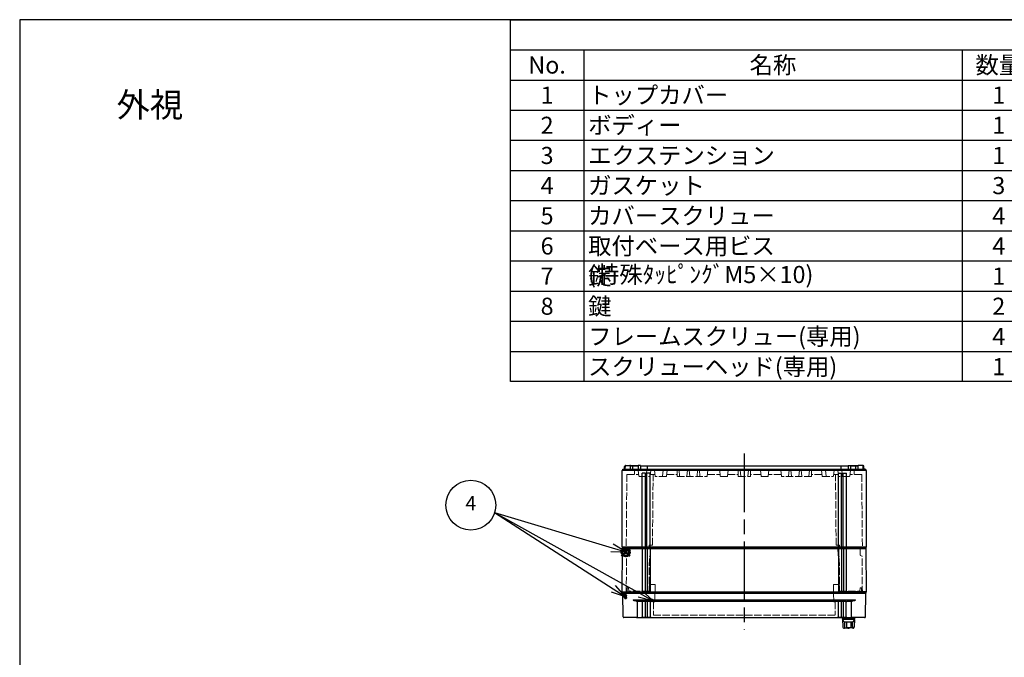
# Model space of a CAD drawing. Units: millimetres. Extents: x 0 to 4846, y 0 to 1680.
# Drawn here: x 0 to 1209, y 897 to 1680 of the extents above; entities that cross this region are included whole.
import ezdxf

# ---------------------------------------------------------------- set-up
doc = ezdxf.new("R2010")
doc.units = ezdxf.units.MM
doc.header["$LTSCALE"] = 6
doc.linetypes.add('AM_ISO02W050x2', pattern=[3.75, 3, -0.75])
doc.linetypes.add('AM_ISO08W050', pattern=[18, 12, -1.5, 3, -1.5])
doc.layers.add('AM_12', color=7, linetype='Continuous', lineweight=50, plot=False)
for name, color, linetype, lineweight in [('AM_5', 3, 'Continuous', 25), ('AM_7', 4, 'AM_ISO08W050', 25), ('ｴｸｽﾃﾝｼｮﾝﾌﾚｰﾑ', 3, 'Continuous', 25), ('ｴｸｽﾃﾝｼｮﾝﾌﾚｰﾑ0', 3, 'AM_ISO02W050x2', 13), ('ｶﾞｽｹｯﾄ', 5, 'Continuous', 25), ('ﾄｯﾌﾟｶﾊﾞｰ', 7, 'Continuous', 25), ('ﾄｯﾌﾟｶﾊﾞｰ0', 7, 'AM_ISO02W050x2', 13), ('ﾎﾞﾃﾞｨｰ', 2, 'Continuous', 25), ('ﾎﾞﾃﾞｨｰ0', 2, 'AM_ISO02W050x2', 13)]:
    doc.layers.add(name, color=color, linetype=linetype, lineweight=lineweight)
doc.styles.add('ACISOTS', font='isocp.shx', dxfattribs={"height": 1, "bigfont": 'extfont.shx'})
doc.styles.add('takachi1', font='txt', dxfattribs={"height": 2.5})
pattern_1 = [(45, (3.3096, -132.3905), (-0.4490128, 0.4490128), [])]

# ---------------------------------------------------------------- blocks, each defined once
blk = doc.blocks.new('TK-A3')
blk.add_lwpolyline([(0, 0), (403, 0), (403, 280), (0, 280)], close=True)
blk = doc.blocks.new('*S46')
at = {"layer": 'AM_12', "color": 4}
for p, q in [((738.8, 1020.9), (749.3, 1031.4)), ((738.8, 1031.4), (749.3, 1020.9))]:
    blk.add_line(p, q, dxfattribs=at)
blk.add_circle((744.1, 1026.2), 5.25, dxfattribs=at)
blk = doc.blocks.new('*S51')
at = {"layer": 'AM_5', "color": 3}
for q in [(583.2, 1074.8), (583.2, 1074.8), (727.3, 1031.2), (761.7, 975), (728.9, 981)]:
    blk.add_line((583.2, 1074.8), q, dxfattribs=at)
at = {"layer": 'AM_5', "color": 3, "linetype": 'Continuous'}
for p, q in [((727.3, 1031.2), (744.1, 1026.2)), ((744.1, 1026.2), (728.7, 1035.7)), ((726, 1026.7), (744.1, 1026.2)), ((728.9, 981), (743.6, 971.5)), ((743.6, 971.5), (731.4, 984.9)), ((726.3, 977), (743.6, 971.5)), ((759.4, 971), (777, 966.5)), ((761.7, 975), (777, 966.5)), ((777, 966.5), (764, 979.1))]:
    blk.add_line(p, q, dxfattribs=at)
at = {"layer": 'AM_5', "color": 3}
blk.add_circle((553.9, 1083.7), 30.6, dxfattribs=at)
at = {"layer": 'AM_5', "color": 7, "insert": (553.9, 1083.7), "char_height": 17.5, "attachment_point": 5, "style": 'ACISOTS'}
blk.add_mtext('4', dxfattribs=at)
blk = doc.blocks.new('*S55')
at = {"color": 7}
for p, q in [((602.6, 1680), (2418, 1680)), ((602.6, 1235.4), (602.6, 1680)), ((2418, 1235.4), (602.6, 1235.4))]:
    blk.add_line(p, q, dxfattribs=at)
at = {"color": 1}
for p, q in [((602.6, 1643), (2418, 1643)), ((692.6, 1643), (692.6, 1605.9)), ((1157.2, 1643), (1157.2, 1605.9)), ((602.6, 1605.9), (2418, 1605.9)), ((692.6, 1605.9), (692.6, 1568.8)), ((1157.2, 1605.9), (1157.2, 1568.8)), ((602.6, 1568.8), (2418, 1568.8)), ((692.6, 1568.8), (692.6, 1531.8)), ((1157.2, 1568.8), (1157.2, 1531.8)), ((602.6, 1531.8), (2418, 1531.8)), ((692.6, 1531.8), (692.6, 1494.8)), ((1157.2, 1531.8), (1157.2, 1494.8)), ((602.6, 1494.8), (2418, 1494.8)), ((692.6, 1494.8), (692.6, 1457.7)), ((1157.2, 1494.8), (1157.2, 1457.7)), ((602.6, 1457.7), (2418, 1457.7)), ((692.6, 1457.7), (692.6, 1420.7)), ((1157.2, 1457.7), (1157.2, 1420.7)), ((602.6, 1420.7), (2418, 1420.7)), ((692.6, 1420.7), (692.6, 1383.6)), ((1157.2, 1420.7), (1157.2, 1383.6)), ((602.6, 1383.6), (2418, 1383.6)), ((692.6, 1383.6), (692.6, 1346.5)), ((1157.2, 1383.6), (1157.2, 1346.5)), ((602.6, 1346.5), (2418, 1346.5)), ((692.6, 1346.5), (692.6, 1309.5)), ((1157.2, 1346.5), (1157.2, 1309.5)), ((602.6, 1309.5), (2418, 1309.5)), ((692.6, 1309.5), (692.6, 1272.5)), ((1157.2, 1309.5), (1157.2, 1272.5)), ((602.6, 1272.5), (2418, 1272.5)), ((692.6, 1272.5), (692.6, 1235.4)), ((1157.2, 1272.5), (1157.2, 1235.4))]:
    blk.add_line(p, q, dxfattribs=at)
at = {"color": 2, "char_height": 21, "style": 'ACISOTS'}
for s, insert, width, attachment_point in [('No.', (647.6, 1634.8), 79.2, 2), ('名称', (924.9, 1634.8), 453.823, 2), ('数量', (1202.2, 1634.8), 79.2, 2), ('1', (647.6, 1597.8), 79.2, 2), ('トップカバー', (698, 1597.8), 453.823, 1), ('1', (1202.2, 1597.8), 79.2, 2), ('2', (647.6, 1560.8), 79.2, 2), ('ボディー', (698, 1560.8), 453.823, 1), ('1', (1202.2, 1560.8), 79.2, 2), ('3', (647.6, 1523.7), 79.2, 2), ('エクステンション', (698, 1523.7), 453.823, 1), ('1', (1202.2, 1523.7), 79.2, 2), ('ガスケット', (698, 1486.7), 453.823, 1), ('4', (647.6, 1486.7), 79.2, 2), ('3', (1202.2, 1486.7), 79.2, 2), ('カバースクリュー', (698, 1449.6), 453.823, 1), ('5', (647.6, 1449.6), 79.2, 2), ('4', (1202.2, 1449.6), 79.2, 2), ('取付ベース用ビス (特殊ﾀｯﾋﾟﾝｸﾞM5×10)', (698, 1412.5), 453.823, 1), ('6', (647.6, 1412.5), 79.2, 2), ('4', (1202.2, 1412.5), 79.2, 2), ('錠', (698, 1375.5), 453.823, 1), ('7', (647.6, 1375.5), 79.2, 2), ('1', (1202.2, 1375.5), 79.2, 2), ('8', (647.6, 1338.5), 79.2, 2), ('鍵', (698, 1338.5), 453.823, 1), ('2', (1202.2, 1338.5), 79.2, 2), ('フレームスクリュー(専用)', (698, 1301.4), 453.823, 1), ('4', (1202.2, 1301.4), 79.2, 2), ('スクリューヘッド(専用)', (698, 1264.3), 453.823, 1), ('1', (1202.2, 1264.3), 79.2, 2)]:
    blk.add_mtext(s, dxfattribs=dict(at, insert=insert, width=width, attachment_point=attachment_point))

msp = doc.modelspace()

# ---------------------------------------------------------------- hatches: boundary and pattern name
at = {"layer": 'ｶﾞｽｹｯﾄ'}
h = msp.add_hatch(dxfattribs=at)
h.set_pattern_fill('ANSI31', color=256, scale=0.2, style=0)
h.set_pattern_definition(pattern_1)
edge = h.paths.add_edge_path()
edge.add_line((743.996, 1023.392), (743.959, 1023.392))
edge.add_arc((743.959, 1025.192), 1.8, 180.5, 270, ccw=False)
edge.add_line((742.159, 1025.177), (742.136, 1027.808))
edge.add_arc((743.936, 1027.792), 1.8, 90, 179.5, ccw=False)
edge.add_line((743.936, 1029.592), (744.019, 1029.592))
edge.add_arc((744.019, 1027.792), 1.8, 0.5, 90, ccw=False)
edge.add_line((745.818, 1027.808), (745.796, 1025.177))
edge.add_arc((743.996, 1025.192), 1.8, -90, -0.5, ccw=False)
h = msp.add_hatch(dxfattribs=at)
h.set_pattern_fill('ANSI31', color=256, scale=0.2, style=0)
h.set_pattern_definition(pattern_1)
edge = h.paths.add_edge_path()
edge.add_line((743.612, 974.492), (743.67, 974.492))
edge.add_arc((743.67, 972.742), 1.75, 0.3, 90, ccw=False)
edge.add_line((745.42, 972.751), (745.407, 970.233))
edge.add_arc((743.657, 970.242), 1.75, -90, -0.3, ccw=False)
edge.add_line((743.657, 968.492), (743.625, 968.492))
edge.add_arc((743.625, 970.242), 1.75, -179.7, -90, ccw=False)
edge.add_line((741.875, 970.233), (741.862, 972.751))
edge.add_arc((743.612, 972.742), 1.75, 90, 179.7, ccw=False)
h = msp.add_hatch(dxfattribs=at)
h.set_pattern_fill('ANSI31', color=256, scale=0.2, style=0)
edge = h.paths.add_edge_path()
edge.add_line((778.68, 965.086), (775.38, 965.086))
edge.add_line((775.38, 965.086), (775.38, 966.541))
edge.add_arc((777.03, 966.814), 1.672, -9.409006, 189.409325, ccw=False)
edge.add_line((778.68, 966.541), (778.68, 965.086))

# ---------------------------------------------------------------- linework, layer by layer
at = {"layer": 'AM_7'}
msp.add_line((889.748, 1146.992), (889.748, 930.492), dxfattribs=at)
at = {"layer": 'ｴｸｽﾃﾝｼｮﾝﾌﾚｰﾑ'}
for p, q in [((739.748, 977.292), (740.212, 1030.492)), ((1039.283, 1030.492), (740.212, 1030.492)), ((764.498, 1030.492), (764.498, 976.992)), ((767.998, 1030.492), (767.998, 976.992)), ((770.498, 1030.492), (770.498, 976.992)), ((773.998, 1030.492), (773.998, 976.992)), ((1005.498, 1030.492), (1005.498, 976.992)), ((1008.998, 1030.492), (1008.998, 976.992)), ((1011.498, 1030.492), (1011.498, 976.992)), ((1014.998, 1030.492), (1014.998, 976.992)), ((1039.748, 977.292), (1039.283, 1030.492)), ((740.248, 976.992), (739.748, 977.292)), ((767.998, 977.292), (770.498, 977.292)), ((1011.498, 977.292), (1008.998, 977.292)), ((1039.248, 976.992), (1039.748, 977.292))]:
    msp.add_line(p, q, dxfattribs=at)
at = {"layer": 'ｴｸｽﾃﾝｼｮﾝﾌﾚｰﾑ', "ltscale": 0.5}
for p, q in [((739.748, 977.292), (764.498, 977.292)), ((740.248, 975.493), (740.248, 976.992)), ((740.248, 976.992), (1039.248, 976.992)), ((1039.248, 975.493), (740.248, 975.493)), ((767.998, 977.292), (770.498, 977.292)), ((773.998, 977.292), (1005.498, 977.292)), ((1011.498, 977.292), (1008.998, 977.292)), ((1039.748, 977.292), (1014.998, 977.292)), ((1039.248, 975.493), (1039.248, 976.992))]:
    msp.add_line(p, q, dxfattribs=at)
at = {"layer": 'ｴｸｽﾃﾝｼｮﾝﾌﾚｰﾑ0', "ltscale": 0.5}
for p, q in [((747.539, 1022.824), (747.605, 1030.493)), ((774.684, 1022.351), (774.755, 1030.493)), ((1004.811, 1022.351), (1004.74, 1030.493)), ((1031.957, 1022.824), (1031.89, 1030.493)), ((744.77, 975.493), (745.164, 1020.714)), ((747.039, 1021.967), (745.314, 1020.972)), ((772.77, 975.493), (773.165, 1020.735)), ((774.184, 1021.494), (773.315, 1020.992)), ((1005.311, 1021.494), (1006.181, 1020.992)), ((1006.726, 975.493), (1006.331, 1020.735)), ((1032.457, 1021.967), (1034.181, 1020.972)), ((1034.726, 975.493), (1034.331, 1020.714))]:
    msp.add_line(p, q, dxfattribs=at)
for centre, radius, start, end in [((745.464, 1020.712), 0.3, 120, 179.5), ((746.539, 1022.833), 1, 300, 359.5), ((773.465, 1020.732), 0.3, 120, 179.5), ((773.684, 1022.36), 1, 300, 359.5), ((1005.811, 1022.36), 1, 180.5, 240), ((1006.031, 1020.732), 0.3, 0.5, 60), ((1032.957, 1022.833), 1, 180.5, 240), ((1034.031, 1020.712), 0.3, 0.5, 60)]:
    msp.add_arc(centre, radius, start, end, dxfattribs=at)
at = {"layer": 'ﾄｯﾌﾟｶﾊﾞｰ'}
for p, q in [((740.498, 975.493), (1038.998, 975.493)), ((741.004, 946.475), (740.498, 975.493)), ((753.226, 967.29), (1026.27, 967.29)), ((1038.491, 946.475), (1038.998, 975.493)), ((764.038, 965.496), (758.095, 965.496)), ((764.498, 965.37), (764.498, 946.465)), ((768.498, 965.366), (764.498, 965.366)), ((768.498, 946.465), (768.498, 965.37)), ((770.038, 965.496), (768.958, 965.496)), ((770.498, 965.37), (770.498, 946.465)), ((774.498, 965.366), (770.498, 965.366)), ((774.498, 946.465), (774.498, 965.37)), ((1004.538, 965.496), (774.958, 965.496)), ((1004.998, 965.37), (1004.998, 946.465)), ((1008.998, 965.366), (1004.998, 965.366)), ((1008.998, 946.465), (1008.998, 965.37)), ((1010.538, 965.496), (1009.458, 965.496)), ((1010.998, 965.37), (1010.998, 946.465)), ((1014.998, 965.366), (1010.998, 965.366)), ((1014.998, 946.465), (1014.998, 965.37)), ((1021.401, 965.496), (1015.458, 965.496)), ((757.547, 945.493), (742.004, 945.493)), ((757.547, 945.493), (764.006, 945.493)), ((764.006, 945.493), (766.48, 945.493)), ((764.486, 945.953), (766.155, 945.953)), ((764.498, 946.236), (764.498, 946.465)), ((766.155, 945.953), (768.485, 945.953)), ((766.48, 945.493), (768.944, 945.493)), ((768.498, 946.465), (768.498, 946.236)), ((768.944, 945.493), (770.026, 945.493)), ((770.026, 945.493), (770.722, 945.493)), ((770.492, 945.953), (774.49, 945.953)), ((770.498, 946.236), (770.498, 946.465)), ((770.722, 945.493), (774.95, 945.493)), ((774.498, 946.465), (774.498, 946.236)), ((774.95, 945.493), (1004.545, 945.493)), ((1004.545, 945.493), (1008.773, 945.493)), ((1004.998, 946.236), (1004.998, 946.465)), ((1005.005, 945.953), (1009.003, 945.953)), ((1008.773, 945.493), (1009.47, 945.493)), ((1008.998, 946.465), (1008.998, 946.236)), ((1009.47, 945.493), (1010.551, 945.493)), ((1010.248, 944.993), (1010.248, 943.993)), ((1010.248, 943.993), (1025.248, 943.993)), ((1025.248, 943.993), (1010.248, 943.993)), ((1010.248, 943.493), (1010.248, 943.993)), ((1010.248, 943.493), (1025.248, 943.493)), ((1012.248, 939.993), (1010.248, 943.493)), ((1010.437, 943.161), (1010.739, 934.523)), ((1010.551, 945.493), (1013.016, 945.493)), ((1010.998, 946.236), (1010.998, 946.465)), ((1011.01, 945.953), (1013.341, 945.953)), ((1013.016, 945.493), (1015.49, 945.493)), ((1013.341, 945.953), (1015.009, 945.953)), ((1014.998, 946.465), (1014.998, 946.236)), ((1015.49, 945.493), (1021.949, 945.493)), ((1037.491, 945.493), (1021.949, 945.493)), ((1023.248, 939.993), (1025.248, 943.493)), ((1025.058, 943.161), (1024.756, 934.523)), ((1025.248, 944.993), (1025.248, 943.993)), ((1025.248, 943.493), (1025.248, 943.993)), ((1010.739, 934.523), (1010.773, 933.558)), ((1011.772, 932.593), (1012.498, 932.593)), ((1023.248, 939.993), (1012.248, 939.993)), ((1012.748, 939.993), (1012.748, 934.532)), ((1012.748, 934.532), (1012.748, 932.843)), ((1012.748, 932.893), (1016.748, 932.893)), ((1015.148, 939.993), (1015.148, 933.293)), ((1015.148, 933.293), (1020.348, 933.293)), ((1015.448, 932.993), (1015.148, 933.293)), ((1020.048, 932.993), (1015.448, 932.993)), ((1016.748, 932.993), (1016.748, 932.843)), ((1016.998, 932.593), (1018.498, 932.593)), ((1018.748, 932.993), (1018.748, 932.843)), ((1022.748, 932.893), (1018.748, 932.893)), ((1020.048, 932.993), (1020.348, 933.293)), ((1020.348, 939.993), (1020.348, 933.293)), ((1022.748, 934.532), (1022.748, 939.993)), ((1022.748, 934.532), (1022.748, 932.843)), ((1022.998, 932.593), (1023.723, 932.593)), ((1024.756, 934.523), (1024.723, 933.558))]:
    msp.add_line(p, q, dxfattribs=at)
for centre, radius, start, end in [((742.004, 946.493), 1, 181, 270), ((1009.748, 944.993), 0.5, 0, 89.999994), ((1025.748, 944.993), 0.5, 90.000006, 180), ((1037.491, 946.493), 1, 270, 359), ((1011.772, 933.593), 1, 182, 270), ((1012.498, 932.843), 0.25, 270, 0), ((1016.998, 932.843), 0.25, 180, 270), ((1018.498, 932.843), 0.25, 270, 0), ((1022.998, 932.843), 0.25, 180, 270), ((1023.723, 933.593), 1, 270, 358)]:
    msp.add_arc(centre, radius, start, end, dxfattribs=at)
at = {"layer": 'ﾄｯﾌﾟｶﾊﾞｰ', "extrusion": (0, 0, -1)}
for centre, major_axis, ratio, start_param, end_param in [((749.998, 964.268), (9.304, 0), 0.26795212, 5.24791758, 5.76818887), ((749.769, 932.186), (-0.034, -169.443), 0.05007296, 4.51450543, 4.62794477), ((764.038, 965.37), (0.46, 0), 0.27213845, 4.71238898, 6.28318531), ((768.958, 965.37), (0.46, 0), 0.27213845, 3.14159265, 4.71238898), ((770.038, 965.37), (0.46, 0), 0.27213845, 4.71238898, 6.28318531), ((774.958, 965.37), (0.46, 0), 0.27213845, 3.14159265, 4.71238898), ((1004.538, 965.37), (0.46, 0), 0.27213845, 4.71238898, 6.28318531), ((1009.458, 965.37), (0.46, 0), 0.27213845, 3.14159265, 4.71238898), ((1010.538, 965.37), (0.46, 0), 0.27213845, 4.71238898, 6.28318531), ((1015.458, 965.37), (0.46, 0), 0.27213845, 3.14159265, 4.71238898), ((1029.726, 932.186), (0.034, -169.443), 0.05007296, 1.65524054, 1.76867988), ((1029.498, 964.268), (9.304, 0), 0.26795212, 3.65658909, 4.17686039), ((757.22, 946.488), (-0.993, 0.173), 0.95042498, 2.97396089, 3.01034818), ((768.944, 945.953), (0, -0.46), 0.99842346, 0, 1.57079317), ((774.95, 945.953), (0, -0.46), 0.99946063, 0, 1.57079319), ((1004.545, 945.953), (0, -0.46), 0.99946063, 4.71238949, 6.28318531), ((1010.551, 945.953), (0, -0.46), 0.99842346, 4.71238953, 6.28318531), ((1022.275, 946.488), (0.993, 0.173), 0.95042186, 3.27282737, 3.30921454)]:
    msp.add_ellipse(centre, major_axis=major_axis, ratio=ratio, start_param=start_param, end_param=end_param, dxfattribs=at)
at = {"layer": 'ﾄｯﾌﾟｶﾊﾞｰ'}
for points, knots in [([(753.226, 967.29), (753.23, 967.267), (753.237, 967.243), (753.263, 967.175), (753.288, 967.132), (753.412, 966.961), (753.571, 966.848), (754.021, 966.589), (754.394, 966.467), (754.745, 966.412)], [-0.43777456, -0.43777456, -0.43777456, -0.43777456, -0.430910038, -0.430910038, -0.41710152, -0.41710152, -0.365661242, -0.365661242, -0.250201378, -0.250201378, -0.250201378, -0.250201378]), ([(1024.75, 966.412), (1025.101, 966.467), (1025.475, 966.589), (1025.924, 966.848), (1026.084, 966.961), (1026.208, 967.132), (1026.233, 967.175), (1026.259, 967.243), (1026.265, 967.267), (1026.27, 967.29)], [0.250201378, 0.250201378, 0.250201378, 0.250201378, 0.365661242, 0.365661242, 0.41710152, 0.41710152, 0.430910038, 0.430910038, 0.43777456, 0.43777456, 0.43777456, 0.43777456]), ([(757.547, 945.493), (757.548, 945.493), (757.549, 945.493), (757.612, 945.493), (757.673, 945.505), (757.789, 945.551), (757.845, 945.585), (757.969, 945.691), (758.033, 945.773), (758.132, 945.962), (758.168, 946.062), (758.211, 946.258), (758.223, 946.349), (758.226, 946.441)], [-0.00054696, -0.00054696, -0.00054696, -0.00054696, 0, 0, 0.031931432, 0.031931432, 0.063007009, 0.063007009, 0.105273308, 0.105273308, 0.14115194, 0.14115194, 0.169099225, 0.169099225, 0.169099225, 0.169099225]), ([(764.006, 945.493), (764.057, 945.493), (764.109, 945.501), (764.205, 945.534), (764.25, 945.558), (764.33, 945.619), (764.365, 945.656), (764.421, 945.736), (764.442, 945.779), (764.47, 945.859), (764.478, 945.896), (764.49, 945.971), (764.493, 946.009), (764.497, 946.106), (764.498, 946.167), (764.498, 946.236)], [0, 0, 0, 0, 0.01552973, 0.01552973, 0.030808783, 0.030808783, 0.046113703, 0.046113703, 0.06125943, 0.06125943, 0.075115783, 0.075115783, 0.09172288, 0.09172288, 0.114820951, 0.114820951, 0.114820951, 0.114820951]), ([(768.485, 945.953), (768.486, 945.953), (768.486, 945.953), (768.487, 945.954), (768.488, 945.955), (768.488, 945.956), (768.489, 945.958), (768.489, 945.96), (768.49, 945.962), (768.49, 945.965), (768.491, 945.967), (768.491, 945.97), (768.492, 945.972), (768.492, 945.976), (768.493, 945.981), (768.493, 945.987), (768.493, 945.99), (768.494, 945.993), (768.494, 945.996), (768.494, 946.003), (768.495, 946.011), (768.495, 946.019), (768.495, 946.022), (768.495, 946.026), (768.495, 946.029), (768.496, 946.039), (768.496, 946.05), (768.496, 946.062), (768.497, 946.064), (768.497, 946.067), (768.497, 946.07), (768.497, 946.083), (768.497, 946.098), (768.497, 946.113), (768.497, 946.115), (768.497, 946.117), (768.497, 946.119), (768.497, 946.136), (768.498, 946.153), (768.498, 946.172), (768.498, 946.192), (768.498, 946.213), (768.498, 946.236)], [0, 0, 0, 0, 0.06466828, 0.06466828, 0.06466828, 0.125, 0.125, 0.125, 0.1989374, 0.1989374, 0.1989374, 0.25, 0.25, 0.25, 0.33296261, 0.33296261, 0.33296261, 0.375, 0.375, 0.375, 0.46702954, 0.46702954, 0.46702954, 0.5, 0.5, 0.5, 0.60108067, 0.60108067, 0.60108067, 0.625, 0.625, 0.625, 0.73513004, 0.73513004, 0.73513004, 0.75, 0.75, 0.75, 0.86914906, 0.86914906, 0.86914906, 1, 1, 1, 1]), ([(770.026, 945.493), (770.076, 945.493), (770.126, 945.501), (770.22, 945.533), (770.264, 945.556), (770.342, 945.615), (770.377, 945.651), (770.419, 945.71), (770.431, 945.731), (770.451, 945.772), (770.459, 945.792), (770.471, 945.827), (770.475, 945.843), (770.483, 945.88), (770.487, 945.9), (770.491, 945.936), (770.492, 945.952), (770.495, 945.992), (770.496, 946.016), (770.497, 946.097), (770.498, 946.162), (770.498, 946.236)], [0, 0, 0, 0, 0.014945565, 0.014945565, 0.029685365, 0.029685365, 0.044431516, 0.044431516, 0.05162791, 0.05162791, 0.058364289, 0.058364289, 0.063731258, 0.063731258, 0.071877827, 0.071877827, 0.080386369, 0.080386369, 0.092840006, 0.092840006, 0.11790467, 0.11790467, 0.11790467, 0.11790467]), ([(774.49, 945.993), (774.491, 945.993), (774.492, 945.995), (774.493, 945.999), (774.493, 946.004), (774.494, 946.01), (774.495, 946.018), (774.495, 946.027), (774.496, 946.037), (774.496, 946.05), (774.496, 946.062), (774.497, 946.076), (774.497, 946.092), (774.497, 946.108), (774.497, 946.126), (774.497, 946.145), (774.498, 946.164), (774.498, 946.185), (774.498, 946.207), (774.498, 946.229), (774.498, 946.252), (774.498, 946.276)], [0, 0, 0, 0, 0.14285714, 0.14285714, 0.14285714, 0.28571429, 0.28571429, 0.28571429, 0.42857143, 0.42857143, 0.42857143, 0.57142857, 0.57142857, 0.57142857, 0.71428571, 0.71428571, 0.71428571, 0.85714286, 0.85714286, 0.85714286, 1, 1, 1, 1]), ([(774.49, 945.953), (774.491, 945.953), (774.491, 945.953), (774.491, 945.954), (774.492, 945.955), (774.492, 945.956), (774.492, 945.958), (774.493, 945.96), (774.493, 945.962), (774.493, 945.965), (774.494, 945.967), (774.494, 945.97), (774.494, 945.972), (774.494, 945.976), (774.495, 945.981), (774.495, 945.987), (774.495, 945.99), (774.495, 945.993), (774.495, 945.996), (774.496, 946.003), (774.496, 946.011), (774.496, 946.019), (774.496, 946.022), (774.496, 946.026), (774.496, 946.029), (774.497, 946.039), (774.497, 946.05), (774.497, 946.062), (774.497, 946.064), (774.497, 946.067), (774.497, 946.07), (774.497, 946.083), (774.497, 946.098), (774.497, 946.113), (774.497, 946.115), (774.497, 946.117), (774.497, 946.119), (774.498, 946.136), (774.498, 946.153), (774.498, 946.172), (774.498, 946.192), (774.498, 946.213), (774.498, 946.236)], [0, 0, 0, 0, 0.06466732, 0.06466732, 0.06466732, 0.125, 0.125, 0.125, 0.1989409, 0.1989409, 0.1989409, 0.25, 0.25, 0.25, 0.3329682, 0.3329682, 0.3329682, 0.375, 0.375, 0.375, 0.46703794, 0.46703794, 0.46703794, 0.5, 0.5, 0.5, 0.6010918, 0.6010918, 0.6010918, 0.625, 0.625, 0.625, 0.73514349, 0.73514349, 0.73514349, 0.75, 0.75, 0.75, 0.86916512, 0.86916512, 0.86916512, 1, 1, 1, 1]), ([(1004.998, 946.236), (1004.998, 946.214), (1004.998, 946.194), (1004.998, 946.174), (1004.998, 946.155), (1004.998, 946.136), (1004.998, 946.119), (1004.998, 946.101), (1004.998, 946.085), (1004.998, 946.07), (1004.999, 946.055), (1004.999, 946.041), (1004.999, 946.029), (1004.999, 946.017), (1005, 946.006), (1005, 945.996), (1005, 945.987), (1005.001, 945.979), (1005.001, 945.972), (1005.002, 945.966), (1005.002, 945.961), (1005.003, 945.958), (1005.004, 945.954), (1005.004, 945.953), (1005.005, 945.953)], [0, 0, 0, 0, 0.125, 0.125, 0.125, 0.25, 0.25, 0.25, 0.375, 0.375, 0.375, 0.5, 0.5, 0.5, 0.625, 0.625, 0.625, 0.75, 0.75, 0.75, 0.875, 0.875, 0.875, 1, 1, 1, 1]), ([(1008.998, 946.236), (1008.998, 946.181), (1008.998, 946.131), (1008.999, 946.041), (1009, 946.002), (1009.004, 945.948), (1009.005, 945.931), (1009.009, 945.9), (1009.011, 945.887), (1009.018, 945.85), (1009.025, 945.823), (1009.044, 945.774), (1009.055, 945.75), (1009.087, 945.694), (1009.11, 945.662), (1009.17, 945.6), (1009.208, 945.571), (1009.293, 945.525), (1009.34, 945.509), (1009.415, 945.495), (1009.442, 945.493), (1009.47, 945.493)], [0, 0, 0, 0, 0.018639035, 0.018639035, 0.038383437, 0.038383437, 0.046931279, 0.046931279, 0.052409122, 0.052409122, 0.061191913, 0.061191913, 0.069213324, 0.069213324, 0.080928656, 0.080928656, 0.095124449, 0.095124449, 0.109851858, 0.109851858, 0.117990698, 0.117990698, 0.117990698, 0.117990698]), ([(1010.998, 946.276), (1010.998, 946.252), (1010.998, 946.229), (1010.998, 946.207), (1010.998, 946.185), (1010.998, 946.164), (1010.998, 946.145), (1010.998, 946.126), (1010.999, 946.108), (1010.999, 946.092), (1011, 946.076), (1011, 946.062), (1011.001, 946.05), (1011.001, 946.037), (1011.002, 946.027), (1011.003, 946.018), (1011.004, 946.01), (1011.005, 946.004), (1011.006, 945.999), (1011.008, 945.995), (1011.009, 945.993), (1011.01, 945.993)], [0, 0, 0, 0, 0.14285714, 0.14285714, 0.14285714, 0.28571429, 0.28571429, 0.28571429, 0.42857143, 0.42857143, 0.42857143, 0.57142857, 0.57142857, 0.57142857, 0.71428571, 0.71428571, 0.71428571, 0.85714286, 0.85714286, 0.85714286, 1, 1, 1, 1]), ([(1010.998, 946.236), (1010.998, 946.225), (1010.998, 946.215), (1010.998, 946.205), (1010.998, 946.195), (1010.998, 946.185), (1010.998, 946.174), (1010.998, 946.165), (1010.998, 946.155), (1010.998, 946.146), (1010.998, 946.137), (1010.998, 946.128), (1010.998, 946.119), (1010.998, 946.11), (1010.998, 946.102), (1010.998, 946.093), (1010.999, 946.085), (1010.999, 946.078), (1010.999, 946.07), (1010.999, 946.062), (1010.999, 946.055), (1010.999, 946.048), (1010.999, 946.041), (1011, 946.035), (1011, 946.029), (1011, 946.022), (1011, 946.016), (1011.001, 946.011), (1011.001, 946.006), (1011.001, 946.001), (1011.002, 945.996), (1011.002, 945.991), (1011.002, 945.986), (1011.003, 945.982), (1011.003, 945.979), (1011.003, 945.975), (1011.004, 945.972), (1011.004, 945.969), (1011.005, 945.966), (1011.005, 945.963), (1011.006, 945.961), (1011.006, 945.959), (1011.007, 945.958), (1011.007, 945.956), (1011.008, 945.955), (1011.009, 945.954), (1011.009, 945.953), (1011.01, 945.953), (1011.01, 945.953)], [0, 0, 0, 0, 0.06047343, 0.06047343, 0.06047343, 0.125, 0.125, 0.125, 0.1867123, 0.1867123, 0.1867123, 0.25, 0.25, 0.25, 0.31275329, 0.31275329, 0.31275329, 0.375, 0.375, 0.375, 0.43884997, 0.43884997, 0.43884997, 0.5, 0.5, 0.5, 0.56492664, 0.56492664, 0.56492664, 0.625, 0.625, 0.625, 0.69102294, 0.69102294, 0.69102294, 0.75, 0.75, 0.75, 0.81706053, 0.81706053, 0.81706053, 0.875, 0.875, 0.875, 0.94335273, 0.94335273, 0.94335273, 1, 1, 1, 1]), ([(1014.998, 946.236), (1014.998, 946.174), (1014.998, 946.118), (1015.003, 946.004), (1015.006, 945.946), (1015.029, 945.849), (1015.039, 945.817), (1015.07, 945.744), (1015.094, 945.704), (1015.153, 945.632), (1015.188, 945.6), (1015.268, 945.545), (1015.315, 945.524), (1015.404, 945.499), (1015.447, 945.493), (1015.49, 945.493)], [0, 0, 0, 0, 0.020724816, 0.020724816, 0.046330356, 0.046330356, 0.057989035, 0.057989035, 0.072397615, 0.072397615, 0.086691275, 0.086691275, 0.101970215, 0.101970215, 0.114868301, 0.114868301, 0.114868301, 0.114868301]), ([(1021.27, 946.441), (1021.273, 946.349), (1021.284, 946.258), (1021.328, 946.062), (1021.364, 945.962), (1021.462, 945.773), (1021.527, 945.691), (1021.65, 945.585), (1021.706, 945.551), (1021.823, 945.505), (1021.884, 945.493), (1021.947, 945.493), (1021.948, 945.493), (1021.949, 945.493)], [0.179661511, 0.179661511, 0.179661511, 0.179661511, 0.207608796, 0.207608796, 0.243487428, 0.243487428, 0.285753727, 0.285753727, 0.316829303, 0.316829303, 0.348760736, 0.348760736, 0.349307696, 0.349307696, 0.349307696, 0.349307696])]:
    msp.add_open_spline(points, degree=3, knots=knots, dxfattribs=at)
at = {"layer": 'ﾄｯﾌﾟｶﾊﾞｰ0', "ltscale": 0.5}
for p, q in [((745.766, 975.493), (745.849, 981.993)), ((745.766, 975.493), (745.849, 981.993)), ((745.849, 981.993), (747.509, 981.993)), ((745.849, 981.993), (747.509, 981.993)), ((747.509, 981.993), (747.789, 977.993)), ((747.509, 981.993), (747.789, 977.993)), ((773.374, 985.993), (773.304, 977.993)), ((773.374, 985.993), (773.304, 977.993)), ((780.355, 985.993), (773.374, 985.993)), ((780.355, 985.993), (773.374, 985.993)), ((780.355, 985.993), (779.815, 965.382)), ((780.355, 985.993), (779.816, 965.382)), ((999.14, 985.993), (999.68, 965.382)), ((999.14, 985.993), (1006.121, 985.993)), ((999.14, 985.993), (999.68, 965.382)), ((999.14, 985.993), (1006.121, 985.993)), ((1006.121, 985.993), (1006.191, 977.993)), ((1006.121, 985.993), (1006.191, 977.993)), ((1031.987, 981.993), (1031.707, 977.993)), ((1031.986, 981.993), (1031.707, 977.993)), ((1033.646, 981.993), (1031.986, 981.993)), ((1033.647, 981.993), (1031.987, 981.993)), ((1033.73, 975.493), (1033.646, 981.993)), ((1033.73, 975.493), (1033.647, 981.993)), ((773.304, 977.993), (747.789, 977.993)), ((773.304, 977.993), (747.789, 977.993)), ((1006.191, 977.993), (1031.707, 977.993)), ((1006.191, 977.993), (1031.707, 977.993)), ((778.106, 964.993), (779.416, 964.993)), ((778.106, 964.993), (778.25, 948.493)), ((778.106, 964.993), (779.416, 964.993)), ((778.106, 964.993), (778.25, 948.493)), ((1001.389, 964.993), (1000.08, 964.993)), ((1001.389, 964.993), (1000.08, 964.993)), ((1001.389, 964.993), (1001.245, 948.493)), ((1001.389, 964.993), (1001.245, 948.493)), ((778.25, 948.493), (1001.245, 948.493)), ((778.25, 948.493), (1001.245, 948.493))]:
    msp.add_line(p, q, dxfattribs=at)
for centre, start, end in [((779.416, 965.393), 269.999994, 358.499994), ((779.416, 965.393), 270, 358.5), ((1000.08, 965.393), 181.499994, 269.999994), ((1000.08, 965.393), 181.5, 270)]:
    msp.add_arc(centre, 0.4, start, end, dxfattribs=at)
for points in [[(779.976, 971.493), (779.976, 971.493), (779.976, 971.493), (779.976, 971.493)], [(999.52, 971.493), (999.52, 971.493), (999.52, 971.493), (999.52, 971.493)]]:
    msp.add_open_spline(points, degree=3, dxfattribs=at)
at = {"layer": 'ﾎﾞﾃﾞｨｰ'}
for p, q in [((739.748, 1126.059), (740.498, 1126.492)), ((739.748, 1032.425), (739.748, 1126.059)), ((740.498, 1127.992), (1038.998, 1127.992)), ((740.498, 1126.492), (740.498, 1127.992)), ((740.498, 1126.492), (1038.998, 1126.492)), ((742.748, 1127.992), (742.806, 1131.308)), ((742.806, 1131.308), (743.148, 1131.992)), ((743.148, 1131.992), (743.74, 1131.992)), ((743.74, 1131.992), (743.148, 1131.992)), ((743.645, 1127.992), (743.711, 1131.805)), ((744.411, 1132.492), (749.337, 1132.492)), ((750.008, 1131.992), (759.287, 1131.992)), ((750.104, 1127.992), (750.037, 1131.805)), ((759.287, 1131.992), (750.152, 1131.992)), ((752.748, 1127.992), (752.748, 1131.992)), ((759.296, 1132.492), (759.218, 1127.992)), ((762.357, 1132.492), (759.296, 1132.492)), ((762.357, 1132.492), (762.318, 1127.992)), ((762.352, 1131.992), (1017.143, 1131.992)), ((770.748, 1127.992), (770.748, 1131.992)), ((1008.748, 1127.992), (1008.748, 1131.992)), ((1017.139, 1132.492), (1020.199, 1132.492)), ((1017.139, 1132.492), (1017.178, 1127.992)), ((1020.199, 1132.492), (1020.278, 1127.992)), ((1020.208, 1131.992), (1029.343, 1131.992)), ((1029.487, 1131.992), (1020.208, 1131.992)), ((1026.748, 1127.992), (1026.748, 1131.992)), ((1029.391, 1127.992), (1029.458, 1131.805)), ((1035.084, 1132.492), (1030.158, 1132.492)), ((1036.348, 1131.992), (1035.755, 1131.992)), ((1035.755, 1131.992), (1036.348, 1131.992)), ((1035.851, 1127.992), (1035.784, 1131.805)), ((1036.69, 1131.308), (1036.348, 1131.992)), ((1036.748, 1127.992), (1036.69, 1131.308)), ((1038.998, 1126.492), (1038.998, 1127.992)), ((1039.748, 1126.059), (1038.998, 1126.492)), ((1039.748, 1032.425), (1039.748, 1126.059)), ((764.248, 1032.425), (764.248, 1122.822)), ((768.248, 1122.822), (764.248, 1122.822)), ((768.248, 1032.425), (768.248, 1122.822)), ((770.208, 1032.425), (770.208, 1122.822)), ((774.208, 1122.822), (770.208, 1122.822)), ((774.208, 1032.425), (774.208, 1122.822)), ((1005.288, 1122.822), (1009.288, 1122.822)), ((1005.288, 1032.425), (1005.288, 1122.822)), ((1009.288, 1032.425), (1009.288, 1122.822)), ((1011.248, 1122.822), (1015.248, 1122.822)), ((1011.248, 1032.425), (1011.248, 1122.822)), ((1015.248, 1032.425), (1015.248, 1122.822)), ((739.748, 1032.425), (1039.748, 1032.425)), ((739.748, 1032.425), (740.498, 1031.992)), ((740.498, 1031.992), (1038.998, 1031.992)), ((740.498, 1031.992), (740.498, 1030.492)), ((740.498, 1030.492), (1038.998, 1030.492)), ((1039.748, 1032.425), (1038.998, 1031.992)), ((1038.998, 1031.992), (1038.998, 1030.492))]:
    msp.add_line(p, q, dxfattribs=at)
for centre, start, end in [((744.411, 1131.792), 90, 179), ((749.337, 1131.792), 1, 90), ((1030.158, 1131.792), 90, 179), ((1035.084, 1131.792), 1, 90)]:
    msp.add_arc(centre, 0.7, start, end, dxfattribs=at)
at = {"layer": 'ﾎﾞﾃﾞｨｰ0', "ltscale": 0.5}
for p, q in [((755.036, 1126.992), (754.748, 1121.492)), ((755.036, 1126.992), (1024.459, 1126.992)), ((759.498, 1126.545), (760.258, 1119.35)), ((769.998, 1126.545), (769.239, 1119.35)), ((774.998, 1126.545), (774.239, 1119.35)), ((779.498, 1126.545), (780.258, 1119.35)), ((789.998, 1126.545), (789.239, 1119.35)), ((794.998, 1126.545), (794.239, 1119.35)), ((807.248, 1118.992), (807.109, 1126.992)), ((810.322, 1119.351), (809.573, 1126.545)), ((819.924, 1126.545), (819.175, 1119.351)), ((822.822, 1119.351), (822.073, 1126.545)), ((832.424, 1126.545), (831.675, 1119.351)), ((835.322, 1119.351), (834.573, 1126.545)), ((844.998, 1126.545), (844.239, 1119.35)), ((859.498, 1126.545), (860.258, 1119.35)), ((869.998, 1126.545), (869.239, 1119.35)), ((882.248, 1118.992), (882.109, 1126.992)), ((885.322, 1119.351), (884.573, 1126.545)), ((894.174, 1119.351), (894.923, 1126.545)), ((897.247, 1118.992), (897.387, 1126.992)), ((909.497, 1126.545), (910.257, 1119.35)), ((919.997, 1126.545), (919.238, 1119.35)), ((934.497, 1126.545), (935.257, 1119.35)), ((944.174, 1119.351), (944.923, 1126.545)), ((947.072, 1126.545), (947.821, 1119.351)), ((956.674, 1119.351), (957.423, 1126.545)), ((959.572, 1126.545), (960.321, 1119.351)), ((969.174, 1119.351), (969.923, 1126.545)), ((972.247, 1118.992), (972.387, 1126.992)), ((984.497, 1126.545), (985.257, 1119.35)), ((989.497, 1126.545), (990.257, 1119.35)), ((999.997, 1126.545), (999.238, 1119.35)), ((1004.497, 1126.545), (1005.257, 1119.35)), ((1009.497, 1126.545), (1010.257, 1119.35)), ((1019.997, 1126.545), (1019.238, 1119.35)), ((1024.459, 1126.992), (1024.748, 1121.492)), ((745.564, 1121.492), (744.77, 1030.492)), ((745.564, 1121.492), (760.032, 1121.492)), ((760.655, 1118.992), (773.841, 1118.992)), ((774.465, 1121.492), (780.032, 1121.492)), ((776.998, 1034.492), (777.757, 1121.492)), ((793.841, 1118.992), (780.655, 1118.992)), ((794.465, 1121.492), (807.205, 1121.492)), ((807.248, 1118.992), (843.841, 1118.992)), ((844.465, 1121.492), (860.032, 1121.492)), ((868.841, 1118.992), (860.655, 1118.992)), ((869.465, 1121.492), (882.205, 1121.492)), ((882.248, 1118.992), (897.247, 1118.992)), ((910.03, 1121.492), (897.291, 1121.492)), ((910.654, 1118.992), (918.84, 1118.992)), ((935.03, 1121.492), (919.464, 1121.492)), ((972.247, 1118.992), (935.654, 1118.992)), ((985.03, 1121.492), (972.291, 1121.492)), ((985.654, 1118.992), (998.84, 1118.992)), ((1005.03, 1121.492), (999.464, 1121.492)), ((1002.498, 1034.492), (1001.738, 1121.492)), ((1018.84, 1118.992), (1005.654, 1118.992)), ((1033.931, 1121.492), (1019.464, 1121.492)), ((1033.931, 1121.492), (1034.725, 1030.492)), ((772.805, 1034.492), (772.77, 1030.492)), ((776.998, 1034.492), (772.805, 1034.492)), ((1002.498, 1034.492), (1006.69, 1034.492)), ((1006.69, 1034.492), (1006.725, 1030.492))]:
    msp.add_line(p, q, dxfattribs=at)
for points in [[(809.573, 1126.545, 0), (809.544, 1126.666, 0), (809.49, 1126.771, 0), (809.409, 1126.862, 0), (809.309, 1126.933, 0), (809.197, 1126.976, 0), (809.07, 1126.992, 0)], [(820.426, 1126.992, 0), (820.3, 1126.976, 0), (820.187, 1126.933, 0), (820.087, 1126.862, 0), (820.006, 1126.771, 0), (819.953, 1126.666, 0), (819.924, 1126.545, 0)], [(822.073, 1126.545, 0), (822.044, 1126.666, 0), (821.99, 1126.771, 0), (821.909, 1126.862, 0), (821.809, 1126.933, 0), (821.697, 1126.976, 0), (821.57, 1126.992, 0)], [(832.926, 1126.992, 0), (832.8, 1126.976, 0), (832.687, 1126.933, 0), (832.587, 1126.862, 0), (832.506, 1126.771, 0), (832.453, 1126.666, 0), (832.424, 1126.545, 0)], [(834.573, 1126.545, 0), (834.544, 1126.666, 0), (834.49, 1126.771, 0), (834.409, 1126.862, 0), (834.309, 1126.933, 0), (834.197, 1126.976, 0), (834.07, 1126.992, 0)], [(884.573, 1126.545, 0), (884.544, 1126.666, 0), (884.49, 1126.771, 0), (884.409, 1126.862, 0), (884.309, 1126.933, 0), (884.197, 1126.976, 0), (884.07, 1126.992, 0)], [(894.923, 1126.545, 0), (894.951, 1126.666, 0), (895.005, 1126.771, 0), (895.086, 1126.862, 0), (895.186, 1126.933, 0), (895.299, 1126.976, 0), (895.425, 1126.992, 0)], [(944.923, 1126.545, 0), (944.951, 1126.666, 0), (945.005, 1126.771, 0), (945.086, 1126.862, 0), (945.186, 1126.933, 0), (945.299, 1126.976, 0), (945.425, 1126.992, 0)], [(946.569, 1126.992, 0), (946.696, 1126.976, 0), (946.808, 1126.933, 0), (946.908, 1126.862, 0), (946.989, 1126.771, 0), (947.043, 1126.666, 0), (947.072, 1126.545, 0)], [(957.423, 1126.545, 0), (957.451, 1126.666, 0), (957.505, 1126.771, 0), (957.586, 1126.862, 0), (957.686, 1126.933, 0), (957.799, 1126.976, 0), (957.925, 1126.992, 0)], [(959.069, 1126.992, 0), (959.196, 1126.976, 0), (959.308, 1126.933, 0), (959.408, 1126.862, 0), (959.489, 1126.771, 0), (959.543, 1126.666, 0), (959.572, 1126.545, 0)], [(969.923, 1126.545, 0), (969.951, 1126.666, 0), (970.005, 1126.771, 0), (970.086, 1126.862, 0), (970.186, 1126.933, 0), (970.299, 1126.976, 0), (970.425, 1126.992, 0)]]:
    msp.add_polyline3d(points, dxfattribs=at)
for centre, radius, start, end in [((759.001, 1126.492), 0.5, 6.025822, 90), ((770.495, 1126.492), 0.5, 90, 173.974178), ((775.495, 1126.492), 0.5, 90, 173.974178), ((779.001, 1126.492), 0.5, 6.025822, 90), ((790.495, 1126.492), 0.5, 90, 173.97418), ((795.495, 1126.492), 0.5, 90, 173.97418), ((845.495, 1126.492), 0.5, 90, 173.97418), ((859.001, 1126.492), 0.5, 6.02582, 90), ((870.495, 1126.492), 0.5, 90, 173.97418), ((909, 1126.492), 0.5, 6.02582, 90), ((920.494, 1126.492), 0.5, 90, 173.97418), ((934, 1126.492), 0.5, 6.02582, 90), ((984, 1126.492), 0.5, 6.02582, 90), ((989, 1126.492), 0.5, 6.02582, 90), ((1000.494, 1126.492), 0.5, 90, 173.974178), ((1004, 1126.492), 0.5, 6.025822, 90), ((1009, 1126.492), 0.5, 6.025822, 90), ((1020.494, 1126.492), 0.5, 90, 173.974178), ((760.655, 1119.392), 0.4, 186.025822, 270), ((768.841, 1119.392), 0.4, 270, 353.974178), ((773.841, 1119.392), 0.4, 270, 353.974178), ((780.655, 1119.392), 0.4, 186.025822, 270), ((788.841, 1119.392), 0.4, 270, 353.974178), ((793.841, 1119.392), 0.4, 270, 353.974178), ((810.72, 1119.392), 0.4, 185.943504, 270), ((818.777, 1119.392), 0.4, 270, 354.056576), ((823.22, 1119.392), 0.4, 185.943504, 270), ((831.277, 1119.392), 0.4, 270, 354.056576), ((835.72, 1119.392), 0.4, 185.943504, 270), ((843.841, 1119.392), 0.4, 270, 353.974178), ((860.655, 1119.392), 0.4, 186.025822, 270), ((868.841, 1119.392), 0.4, 270, 353.974178), ((885.72, 1119.392), 0.4, 185.943504, 270), ((893.776, 1119.392), 0.4, 270, 354.056496), ((910.654, 1119.392), 0.4, 186.025822, 270), ((918.84, 1119.392), 0.4, 270, 353.974178), ((935.654, 1119.392), 0.4, 186.025822, 270), ((943.776, 1119.392), 0.4, 270, 354.056496), ((948.219, 1119.392), 0.4, 185.943424, 270), ((956.276, 1119.392), 0.4, 270, 354.056496), ((960.719, 1119.392), 0.4, 185.943424, 270), ((968.776, 1119.392), 0.4, 270, 354.056496), ((985.654, 1119.392), 0.4, 186.025822, 270), ((990.654, 1119.392), 0.4, 186.025822, 270), ((998.84, 1119.392), 0.4, 270, 353.974178), ((1005.654, 1119.392), 0.4, 186.025822, 270), ((1010.654, 1119.392), 0.4, 186.025822, 270), ((1018.84, 1119.392), 0.4, 270, 353.974178)]:
    msp.add_arc(centre, radius, start, end, dxfattribs=at)

# ---------------------------------------------------------------- block references
at = {"lineweight": 0, "xscale": 6, "yscale": 6, "zscale": 6}
msp.add_blockref('TK-A3', (0, 0), dxfattribs=at)
at = {"ltscale": 0.2}
msp.add_blockref('*S55', (0, 0), dxfattribs=at)
at = {"layer": 'AM_12', "ltscale": 0.2}
msp.add_blockref('*S46', (0, 0), dxfattribs=at)
at = {"layer": 'AM_5', "ltscale": 0.2}
msp.add_blockref('*S51', (0, 0), dxfattribs=at)

# ---------------------------------------------------------------- texts
at = {"insert": (118.928, 1590.366), "char_height": 30, "attachment_point": 1, "style": 'takachi1'}
msp.add_mtext_dynamic_manual_height_columns('{\\Fisocp,extfont|c128;外視}', width=81.94642, gutter_width=12.5, heights=[0], dxfattribs=at)

doc.saveas('drawing.dxf')
